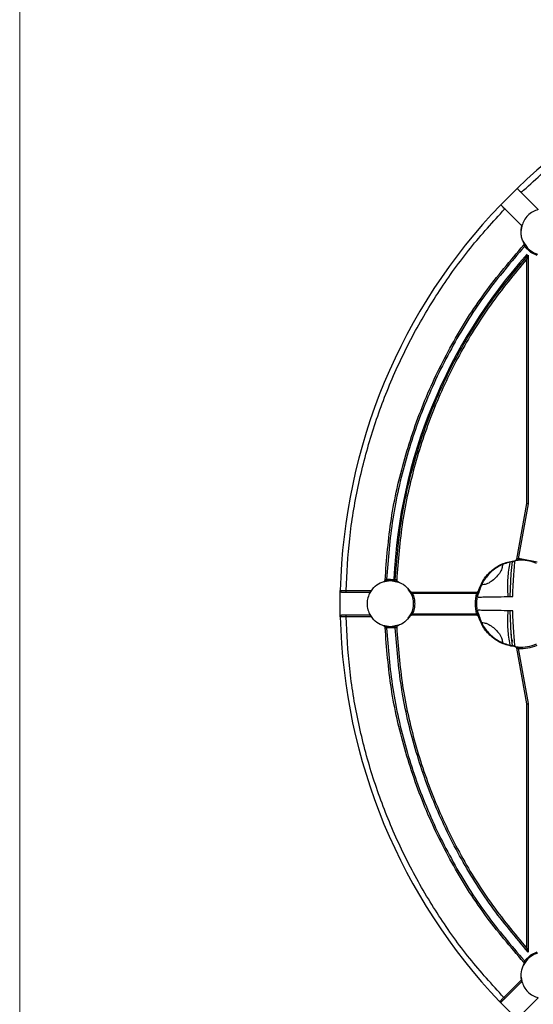
# Model space of a CAD drawing. Units: millimetres. Extents: x 5 to 292, y 5 to 415.
# Drawn here: x 5 to 49, y 82 to 167 of the extents above; entities that cross this region are included whole.
import ezdxf

# ---------------------------------------------------------------- set-up
doc = ezdxf.new("R2010")
doc.units = ezdxf.units.MM

msp = doc.modelspace()

# ---------------------------------------------------------------- linework, layer by layer
at = {"color": 7, "linetype": 'Continuous', "lineweight": 18}
msp.add_line((4.9465, 415), (4.9465, 10), dxfattribs=at)
at = {"color": 7, "linetype": 'Continuous', "lineweight": 25}
for p, q in [((46.4042, 150.6211), (47.8184, 152.0353)), ((48.172, 151.6817), (49.6448, 150.209)), ((48.2306, 148.7947), (46.7578, 150.2675)), ((48.1699, 148.3148), (48.2976, 148.9564)), ((48.7025, 146.9313), (48.3428, 147.4696)), ((48.9892, 146.5053), (48.4467, 147.0234)), ((48.6624, 124.8765), (48.6624, 145.9546)), ((48.7874, 146.2823), (48.7874, 124.8607)), ((49.5374, 146.2461), (48.9892, 146.5053)), ((47.7829, 120.0845), (48.6624, 124.8765)), ((48.7874, 124.8607), (47.9123, 120.117)), ((48.0694, 120.1202), (47.9123, 120.117)), ((49.5374, 119.8313), (48.0694, 120.1202)), ((36.2342, 118.1138), (36.8944, 118.2452)), ((36.5676, 118.3449), (36.8944, 118.3702)), ((36.8944, 118.3702), (37.3176, 118.3276)), ((36.8944, 118.2452), (37.5942, 118.106)), ((32.5822, 115.1173), (32.5822, 117.373)), ((33.0822, 117.3702), (35.2408, 117.3702)), ((33.0822, 117.2452), (33.0822, 117.3702)), ((33.0822, 117.2452), (35.1623, 117.2452)), ((35.0953, 117.0835), (35.388, 117.5215)), ((38.4142, 117.5013), (38.724, 117.0376)), ((38.6971, 117.2452), (44.3613, 117.2452)), ((44.2944, 117.1202), (38.8309, 117.1202)), ((35.388, 114.9688), (35.0953, 115.4069)), ((38.7406, 115.4776), (38.4142, 114.989)), ((35.1623, 115.2452), (33.0822, 115.2452)), ((33.0822, 115.1202), (33.0822, 115.2452)), ((35.2408, 115.1202), (33.0822, 115.1202)), ((44.3613, 115.2452), (38.6971, 115.2452)), ((38.8309, 115.3702), (44.2944, 115.3702)), ((36.8944, 114.2452), (36.2342, 114.3765)), ((37.3176, 114.1628), (36.5676, 114.1454)), ((37.5942, 114.3844), (36.8944, 114.2452)), ((47.2916, 113.6379), (47.3082, 113.4245)), ((47.3252, 113.2276), (47.3398, 113.0582)), ((47.383, 113.1328), (47.396, 112.9906)), ((48.6624, 107.6138), (47.7829, 112.4059)), ((47.9123, 112.3734), (48.7874, 107.6297)), ((48.6624, 86.5358), (48.6624, 107.6138)), ((48.7874, 107.6297), (48.7874, 86.208)), ((48.4467, 85.4669), (48.9892, 85.985)), ((48.9892, 85.985), (49.5374, 86.2442)), ((48.3742, 85.0678), (48.6605, 85.4962)), ((48.2976, 83.5339), (48.1948, 84.0506)), ((46.6714, 82.3132), (48.1977, 83.8395)), ((46.7597, 82.2248), (48.2306, 83.6956)), ((47.8184, 80.455), (46.3157, 81.9616)), ((49.6448, 82.2814), (48.172, 80.8086))]:
    msp.add_line(p, q, dxfattribs=at)
at = {"color": 7, "linetype": 'Continuous', "lineweight": 25, "flags": 128}
for points in [[(48.5476, 147.0971), (48.5457, 147.0957), (48.5399, 147.0915), (48.5306, 147.0847), (48.518, 147.0755), (48.5027, 147.0644), (48.4853, 147.0516), (48.4664, 147.0378), (48.4467, 147.0234)], [(47.3839, 119.8828), (47.2919, 118.8564), (47.1997, 116.8591)], [(47.9123, 120.117), (47.9133, 120.0926), (47.9142, 120.0692), (47.9151, 120.0476), (47.9159, 120.0287), (47.9165, 120.0131), (47.917, 120.0016), (47.9173, 119.9945), (47.9174, 119.9921)], [(36.5676, 118.3449), (36.5714, 118.3208), (36.575, 118.2976), (36.5783, 118.2763), (36.5812, 118.2576), (36.5836, 118.2422), (36.5854, 118.2308), (36.5865, 118.2238), (36.5869, 118.2214)], [(37.2927, 118.2051), (37.2932, 118.2074), (37.2946, 118.2144), (37.2969, 118.2257), (37.3, 118.241), (37.3038, 118.2595), (37.3081, 118.2807), (37.3128, 118.3037), (37.3176, 118.3276)], [(38.7169, 117.0687), (38.7191, 117.0697), (38.7256, 117.0726), (38.7361, 117.0774), (38.7503, 117.0838), (38.7676, 117.0916), (38.7873, 117.1005), (38.8086, 117.1101), (38.8309, 117.1202)], [(44.4162, 117.0919), (44.4139, 117.0925), (44.4069, 117.0941), (44.3957, 117.0967), (44.3805, 117.1002), (44.3621, 117.1045), (44.341, 117.1094), (44.3182, 117.1147), (44.2944, 117.1202)], [(38.8309, 115.3702), (38.8086, 115.3802), (38.7873, 115.3899), (38.7676, 115.3988), (38.7503, 115.4066), (38.7361, 115.413), (38.7256, 115.4177), (38.7191, 115.4206), (38.7169, 115.4216)], [(44.2944, 115.3702), (44.3182, 115.3757), (44.341, 115.381), (44.3621, 115.3858), (44.3805, 115.3901), (44.3957, 115.3936), (44.4069, 115.3962), (44.4139, 115.3979), (44.4162, 115.3984)], [(47.1998, 115.6278), (47.2919, 113.6339), (47.3823, 112.6234)], [(36.5869, 114.2689), (36.5865, 114.2666), (36.5854, 114.2595), (36.5836, 114.2481), (36.5812, 114.2328), (36.5783, 114.214), (36.575, 114.1927), (36.5714, 114.1695), (36.5676, 114.1454)], [(37.3176, 114.1628), (37.3128, 114.1866), (37.3081, 114.2096), (37.3038, 114.2308), (37.3, 114.2494), (37.2969, 114.2646), (37.2946, 114.2759), (37.2932, 114.2829), (37.2927, 114.2852)], [(47.9123, 112.3734), (47.9133, 112.3977), (47.9142, 112.4211), (47.9151, 112.4427), (47.9159, 112.4617), (47.9165, 112.4772), (47.917, 112.4887), (47.9173, 112.4958), (47.9174, 112.4982)], [(48.4467, 85.4669), (48.4664, 85.4526), (48.4853, 85.4387), (48.5027, 85.426), (48.518, 85.4148), (48.5306, 85.4056), (48.5399, 85.3988), (48.5457, 85.3946), (48.5476, 85.3932)], [(46.6714, 82.3132), (46.6886, 82.2959), (46.7052, 82.2793), (46.7205, 82.264), (46.7339, 82.2507), (46.7448, 82.2397), (46.753, 82.2315), (46.758, 82.2265), (46.7597, 82.2248)]]:
    msp.add_lwpolyline(points, dxfattribs=at)
at = {"color": 7, "linetype": 'Continuous', "lineweight": 25}
for centre, radius, start, end in [((82.1944, 116.2452), 49.625, 91.302289, 133.845347), ((82.1944, 116.2452), 49.625, 136.154653, 178.697711), ((50.1624, 148.2771), 2, 216.155909, 252.895365), ((82.1944, 116.2452), 45.05, 138.070024, 177.328948), ((48.0694, 116.2452), 3.75, 67.737228, 92.322798), ((36.8944, 116.2452), 2, 78.510116, 98.844091), ((48.0694, 116.2452), 3.75, 166.949695, 193.050305), ((36.8944, 116.2452), 2, 335.684261, 24.315739), ((82.1944, 116.2452), 49.625, 181.302289, 223.697711), ((36.8944, 116.2452), 2, 261.155909, 281.489884), ((48.0694, 116.2452), 3.75, 267.677202, 292.262772), ((50.1624, 84.2132), 2, 107.104635, 143.844091)]:
    msp.add_arc(centre, radius, start, end, dxfattribs=at)
for points, knots in [([(48.172, 151.6817), (49.2787, 152.6894), (51.5063, 154.7178), (55.2025, 157.3691), (59.1438, 159.7093), (63.3099, 161.6727), (67.6401, 163.2412), (72.0789, 164.3847), (76.5654, 165.135), (79.5745, 165.2835), (81.0694, 165.3573)], [0, 0, 0, 0, 0.123115, 0.2478315, 0.3736394, 0.5000001, 0.6263607, 0.7521685, 0.8768852, 1, 1, 1, 1]), ([(47.8184, 152.0353), (47.8239, 152.0298), (47.8349, 152.0189), (47.9162, 151.9375), (48.0331, 151.8206), (48.1257, 151.728), (48.172, 151.6817)], [0, 0, 0, 0, 0.25077553, 0.50011886, 0.74994726, 1, 1, 1, 1]), ([(33.0822, 117.3702), (33.156, 118.865), (33.3045, 121.8741), (34.0548, 126.3606), (35.1983, 130.7994), (36.7668, 135.1296), (38.7302, 139.2957), (41.0704, 143.237), (43.7217, 146.9332), (45.7502, 149.1609), (46.7578, 150.2675)], [0, 0, 0, 0, 0.1231148, 0.24783148, 0.37363937, 0.49999992, 0.6263606, 0.75216853, 0.87688517, 1, 1, 1, 1]), ([(46.7578, 150.2675), (46.7114, 150.3139), (46.6188, 150.4065), (46.5017, 150.5236), (46.4202, 150.6051), (46.4095, 150.6158), (46.4042, 150.6211)], [0, 0, 0, 0, 0.2507828, 0.5001252, 0.7499551, 1, 1, 1, 1]), ([(49.6448, 150.209), (49.4795, 150.151), (49.1489, 150.0351), (48.734, 149.7056), (48.4044, 149.2906), (48.2885, 148.96), (48.2306, 148.7947)], [0, 0, 0, 0, 0.25, 0.5000017, 0.7499984, 1, 1, 1, 1]), ([(48.4162, 147.3021), (48.3597, 147.4178), (48.2468, 147.6493), (48.167, 148.029), (48.1514, 148.4167), (48.2042, 148.6687), (48.2306, 148.7947)], [0, 0, 0, 0, 0.24999905, 0.50000188, 0.75000107, 1, 1, 1, 1]), ([(36.4398, 118.2841), (36.578, 120.0515), (36.8544, 123.5863), (38.0445, 128.7819), (39.7821, 133.8129), (42.1109, 138.599), (44.9432, 143.1144), (47.2472, 145.8094), (48.3993, 147.1568)], [0, 0, 0, 0, 0.1666667, 0.3333332, 0.5, 0.6666666, 0.8333333, 1, 1, 1, 1]), ([(48.4467, 147.0234), (47.313, 145.6946), (45.0359, 143.0257), (42.2223, 138.5422), (39.8975, 133.7652), (38.1635, 128.7434), (36.9827, 123.5836), (36.7056, 120.0862), (36.5676, 118.3449)], [0, 0, 0, 0, 0.1653589, 0.3321173, 0.5000002, 0.6678755, 0.8346374, 1, 1, 1, 1]), ([(48.3993, 147.1568), (48.4072, 147.1672), (48.423, 147.1881), (48.433, 147.2265), (48.4321, 147.2663), (48.4215, 147.2902), (48.4162, 147.3021)], [0, 0, 0, 0, 0.2500079, 0.5000233, 0.7499969, 1, 1, 1, 1]), ([(48.3993, 147.1568), (48.3993, 147.1563), (48.3995, 147.1553), (48.4015, 147.1469), (48.4054, 147.1331), (48.4128, 147.1087), (48.4254, 147.0711), (48.4396, 147.0393), (48.4467, 147.0234)], [0, 0, 0, 0, 0.1093007, 0.2282514, 0.3582447, 0.5002776, 0.7494989, 1, 1, 1, 1]), ([(48.5476, 147.0971), (48.5382, 147.1101), (48.5193, 147.1364), (48.4849, 147.1874), (48.4492, 147.2444), (48.4216, 147.2923), (48.418, 147.2989), (48.4162, 147.3021)], [0, 0, 0, 0, 0.1245798, 0.2514157, 0.500577, 0.7495648, 1, 1, 1, 1]), ([(37.3176, 118.3276), (37.452, 120.0221), (37.7217, 123.4252), (38.8629, 128.4472), (40.5366, 133.3371), (42.7797, 137.9936), (45.4946, 142.3699), (47.6928, 144.9818), (48.7874, 146.2823)], [0, 0, 0, 0, 0.1653869, 0.3321432, 0.5000001, 0.6678491, 0.8346091, 1, 1, 1, 1]), ([(48.6624, 145.9546), (47.5817, 144.6513), (45.4203, 142.0448), (42.7657, 137.7019), (40.5831, 133.1113), (38.9535, 128.2966), (37.8351, 123.3311), (37.5717, 119.9552), (37.44, 118.2672)], [0, 0, 0, 0, 0.1666666, 0.3333334, 0.5000001, 0.6666667, 0.8333335, 1, 1, 1, 1]), ([(48.6624, 145.9546), (48.6625, 145.9548), (48.6626, 145.9551), (48.6642, 145.9592), (48.6702, 145.9753), (48.6886, 146.0235), (48.7286, 146.1289), (48.7639, 146.221), (48.7874, 146.2823)], [0, 0, 0, 0, 0.0234891, 0.0480757, 0.1033667, 0.2517746, 0.5019194, 1, 1, 1, 1]), ([(48.6624, 124.8765), (48.6641, 124.8763), (48.6668, 124.8759), (48.6825, 124.8739), (48.7018, 124.8715), (48.7276, 124.8681), (48.7584, 124.8643), (48.7773, 124.8619), (48.7874, 124.8607)], [0, 0, 0, 0, 0.2421252, 0.3690239, 0.4995397, 0.7095246, 0.8447918, 1, 1, 1, 1]), ([(47.5127, 119.8897), (47.1523, 119.8034), (46.4327, 119.6313), (45.5178, 118.9826), (44.8038, 118.1201), (44.5779, 117.4174), (44.465, 117.0662)], [0, 0, 0, 0, 0.2507557, 0.5006265, 0.7503899, 1, 1, 1, 1]), ([(44.4809, 117.3339), (44.6167, 117.675), (44.8885, 118.3574), (45.6486, 119.171), (46.5902, 119.7653), (47.3113, 119.9045), (47.6719, 119.974)], [0, 0, 0, 0, 0.2500005, 0.5, 0.7500003, 1, 1, 1, 1]), ([(47.4499, 116.863), (47.4596, 117.2196), (47.479, 117.9329), (47.5384, 118.838), (47.6, 119.5457), (47.6234, 119.769), (47.635, 119.8806)], [0, 0, 0, 0, 0.2500788, 0.5001376, 0.7501047, 1, 1, 1, 1]), ([(47.5127, 119.8897), (47.5213, 119.8908), (47.5381, 119.8931), (47.5691, 119.8955), (47.5961, 119.8956), (47.6159, 119.8932), (47.627, 119.8901), (47.6342, 119.886), (47.6348, 119.8824), (47.635, 119.8806)], [0, 0, 0, 0, 0.1326982, 0.2600291, 0.4991243, 0.6193989, 0.742635, 0.8693581, 1, 1, 1, 1]), ([(47.7829, 120.0845), (47.7799, 120.0706), (47.774, 120.0429), (47.7483, 120.0082), (47.7135, 119.9827), (47.6858, 119.9769), (47.6719, 119.974)], [0, 0, 0, 0, 0.2500223, 0.4999896, 0.7499955, 1, 1, 1, 1]), ([(47.6719, 119.974), (47.6757, 119.9745), (47.6832, 119.9753), (47.7389, 119.9808), (47.8069, 119.9862), (47.8687, 119.9899), (47.9012, 119.9914), (47.9174, 119.9921)], [0, 0, 0, 0, 0.250591, 0.4997017, 0.7486029, 0.8750896, 1, 1, 1, 1]), ([(47.9123, 120.117), (47.9061, 120.1158), (47.8895, 120.1125), (47.8574, 120.1054), (47.8264, 120.0973), (47.8039, 120.091), (47.7915, 120.0873), (47.7842, 120.085), (47.7833, 120.0846), (47.7829, 120.0845)], [0, 0, 0, 0, 0.0935038, 0.250891, 0.4994295, 0.637045, 0.7659425, 0.8867144, 1, 1, 1, 1]), ([(46.5657, 119.5984), (46.5495, 119.4935), (46.4831, 119.0649), (45.9879, 118.4505), (45.3553, 117.947), (44.9039, 117.8799), (44.7771, 117.8611)], [0, 0, 0, 0, 0.11934402, 0.48768247, 0.85601975, 1, 1, 1, 1]), ([(35.2408, 117.3702), (35.3903, 117.5522), (35.6893, 117.9161), (36.1291, 118.085), (36.349, 118.1694)], [0, 0, 0, 0, 0.4999989, 1, 1, 1, 1]), ([(36.349, 118.1694), (36.3612, 118.1741), (36.3856, 118.1834), (36.4143, 118.2109), (36.4345, 118.2452), (36.438, 118.2711), (36.4398, 118.2841)], [0, 0, 0, 0, 0.2500026, 0.4999909, 0.7499992, 1, 1, 1, 1]), ([(36.349, 118.1694), (36.3526, 118.1704), (36.3597, 118.1725), (36.4132, 118.1868), (36.4788, 118.2019), (36.5391, 118.2136), (36.571, 118.2188), (36.5869, 118.2214)], [0, 0, 0, 0, 0.250581, 0.4997266, 0.7487328, 0.8753738, 1, 1, 1, 1]), ([(36.5676, 118.3449), (36.5514, 118.3387), (36.5189, 118.3262), (36.4834, 118.3085), (36.4609, 118.2965), (36.4484, 118.2895), (36.4411, 118.285), (36.4402, 118.2844), (36.4398, 118.2841)], [0, 0, 0, 0, 0.2501401, 0.4992644, 0.6414545, 0.7715661, 0.8906304, 1, 1, 1, 1]), ([(37.2927, 118.2051), (37.3083, 118.2018), (37.3398, 118.1952), (37.3992, 118.1808), (37.4635, 118.1629), (37.5151, 118.1465), (37.522, 118.1441), (37.5254, 118.143)], [0, 0, 0, 0, 0.1245069, 0.2513631, 0.5005161, 0.7494855, 1, 1, 1, 1]), ([(37.44, 118.2672), (37.4396, 118.2675), (37.4389, 118.2681), (37.4322, 118.2724), (37.4206, 118.2793), (37.4059, 118.2874), (37.3873, 118.2975), (37.3599, 118.3109), (37.3336, 118.3213), (37.3176, 118.3276)], [0, 0, 0, 0, 0.1090712, 0.2281572, 0.3582328, 0.5000181, 0.5876771, 0.749866, 1, 1, 1, 1]), ([(37.44, 118.2672), (37.4407, 118.2537), (37.442, 118.2266), (37.4603, 118.1897), (37.4882, 118.1594), (37.513, 118.1484), (37.5254, 118.143)], [0, 0, 0, 0, 0.2500003, 0.5000138, 0.7499975, 1, 1, 1, 1]), ([(37.5254, 118.143), (37.7397, 118.0497), (38.1682, 117.8631), (38.4501, 117.4904), (38.5911, 117.304)], [0, 0, 0, 0, 0.50000123, 1, 1, 1, 1]), ([(32.5822, 117.373), (32.587, 117.373), (32.5974, 117.373), (32.6725, 117.3728), (32.7647, 117.3722), (32.8557, 117.3716), (32.9635, 117.3709), (33.042, 117.3704), (33.0822, 117.3702)], [0, 0, 0, 0, 0.2003992, 0.4333795, 0.5627091, 0.7002547, 0.8460233, 1, 1, 1, 1]), ([(32.5822, 117.373), (32.5836, 117.3564), (32.5863, 117.323), (32.6156, 117.2805), (32.6504, 117.2568), (32.6822, 117.2465), (32.6988, 117.2456), (32.7071, 117.2452)], [0, 0, 0, 0, 0.2491133, 0.49970747, 0.7491918, 0.87386934, 1, 1, 1, 1]), ([(32.7071, 117.2452), (32.713, 117.2452), (32.7246, 117.2452), (32.8109, 117.2452), (32.9349, 117.2452), (33.0331, 117.2452), (33.0822, 117.2452)], [0, 0, 0, 0, 0.2507766, 0.5001216, 0.749954, 1, 1, 1, 1]), ([(35.1623, 117.2452), (35.0864, 117.0873), (34.9346, 116.7716), (34.8742, 116.2452), (34.9346, 115.7187), (35.0864, 115.403), (35.1623, 115.2452)], [0, 0, 0, 0, 0.2500013, 0.5, 0.7499987, 1, 1, 1, 1]), ([(35.1623, 117.2452), (35.1626, 117.2457), (35.1633, 117.2469), (35.1685, 117.2558), (35.1761, 117.2687), (35.1894, 117.2908), (35.2106, 117.3251), (35.2306, 117.3549), (35.2408, 117.3702)], [0, 0, 0, 0, 0.1241436, 0.2501468, 0.3748694, 0.5010307, 0.7442215, 1, 1, 1, 1]), ([(38.5911, 117.304), (38.5917, 117.303), (38.5929, 117.3011), (38.605, 117.2815), (38.6314, 117.2373), (38.6739, 117.1603), (38.7026, 117.0992), (38.7169, 117.0687)], [0, 0, 0, 0, 0.1248121, 0.2506325, 0.5003607, 0.7499427, 1, 1, 1, 1]), ([(38.5911, 117.304), (38.5973, 117.2954), (38.6098, 117.2783), (38.6359, 117.2598), (38.6655, 117.2475), (38.6866, 117.2459), (38.6971, 117.2452)], [0, 0, 0, 0, 0.2500359, 0.5000111, 0.7500085, 1, 1, 1, 1]), ([(38.8309, 117.1202), (38.817, 117.1349), (38.7894, 117.1643), (38.7478, 117.2029), (38.7167, 117.2293), (38.6998, 117.2431), (38.698, 117.2445), (38.6971, 117.2452)], [0, 0, 0, 0, 0.2500745, 0.4994981, 0.748088, 0.8806284, 1, 1, 1, 1]), ([(38.8309, 115.3702), (38.8839, 115.5093), (38.9911, 115.7909), (39.0336, 116.2452), (38.9911, 116.6995), (38.8839, 116.981), (38.8309, 117.1202)], [0, 0, 0, 0, 0.2471659, 0.500002, 0.7528381, 1, 1, 1, 1]), ([(44.2944, 117.1202), (44.2444, 116.8285), (44.1443, 116.2452), (44.2444, 115.6618), (44.2944, 115.3702)], [0, 0, 0, 0, 0.4999979, 1, 1, 1, 1]), ([(44.3613, 117.2452), (44.361, 117.2447), (44.3604, 117.2438), (44.3558, 117.2365), (44.3486, 117.2242), (44.3362, 117.2022), (44.3191, 117.1709), (44.3045, 117.1412), (44.2971, 117.1258), (44.2952, 117.1217), (44.2947, 117.1206), (44.2945, 117.1203), (44.2945, 117.1202), (44.2944, 117.1202)], [0, 0, 0, 0, 0.11225623, 0.23218848, 0.36105892, 0.4999184, 0.74874775, 0.93414063, 0.9820872, 0.994785, 0.99831415, 0.99937646, 1, 1, 1, 1]), ([(44.3613, 117.2452), (44.3746, 117.2464), (44.4012, 117.2489), (44.4368, 117.2682), (44.4658, 117.2968), (44.4758, 117.3215), (44.4809, 117.3339)], [0, 0, 0, 0, 0.2499925, 0.5000048, 0.7500043, 1, 1, 1, 1]), ([(44.4162, 117.0919), (44.4239, 117.1238), (44.4392, 117.1875), (44.4611, 117.2672), (44.4774, 117.3226), (44.4797, 117.3301), (44.4809, 117.3339)], [0, 0, 0, 0, 0.2507326, 0.500155, 0.7494123, 1, 1, 1, 1]), ([(44.4691, 116.8164), (44.462, 116.82), (44.4513, 116.8254), (44.4443, 116.8567), (44.442, 116.8879), (44.4431, 116.9261), (44.4475, 116.97), (44.4546, 117.0174), (44.4615, 117.0499), (44.465, 117.0662)], [0, 0, 0, 0, 0.2499424, 0.3757112, 0.4991227, 0.622791, 0.7485675, 0.8735683, 1, 1, 1, 1]), ([(44.4691, 116.8164), (44.5808, 116.8177), (44.8092, 116.8204), (45.5117, 116.831), (46.4096, 116.8454), (47.1081, 116.8572), (47.4499, 116.863)], [0, 0, 0, 0, 0.24461983, 0.5000003, 0.7553802, 1, 1, 1, 1]), ([(38.7169, 115.4216), (38.7026, 115.3911), (38.6739, 115.3301), (38.6314, 115.253), (38.6051, 115.209), (38.5929, 115.1893), (38.5917, 115.1873), (38.5911, 115.1863)], [0, 0, 0, 0, 0.2502887, 0.49959, 0.749115, 0.8753336, 1, 1, 1, 1]), ([(44.4809, 115.1565), (44.4797, 115.1602), (44.4774, 115.1677), (44.4611, 115.2232), (44.4392, 115.3029), (44.4239, 115.3665), (44.4162, 115.3984)], [0, 0, 0, 0, 0.25070486, 0.50019008, 0.74949243, 1, 1, 1, 1]), ([(44.465, 115.4241), (44.4615, 115.4405), (44.4546, 115.4729), (44.4475, 115.5202), (44.4431, 115.5641), (44.442, 115.6023), (44.4443, 115.6335), (44.4513, 115.6649), (44.462, 115.6703), (44.4691, 115.6739)], [0, 0, 0, 0, 0.1263743, 0.2511834, 0.3768352, 0.5003716, 0.6239036, 0.7497904, 1, 1, 1, 1]), ([(44.465, 115.4241), (44.5782, 115.0721), (44.8046, 114.3683), (45.5203, 113.5053), (46.4352, 112.8582), (47.1536, 112.6865), (47.5127, 112.6007)], [0, 0, 0, 0, 0.2501616, 0.5002179, 0.7501203, 1, 1, 1, 1]), ([(47.4499, 115.6274), (47.1081, 115.6331), (46.4096, 115.6449), (45.5117, 115.6593), (44.8092, 115.6699), (44.5808, 115.6726), (44.4691, 115.6739)], [0, 0, 0, 0, 0.2446198, 0.4999997, 0.7553802, 1, 1, 1, 1]), ([(47.635, 112.6097), (47.6234, 112.7213), (47.6, 112.9445), (47.5384, 113.652), (47.479, 114.5571), (47.4596, 115.2705), (47.4499, 115.6274)], [0, 0, 0, 0, 0.2498311, 0.499748, 0.7498219, 1, 1, 1, 1]), ([(32.7071, 115.2452), (32.6905, 115.2434), (32.6572, 115.2399), (32.6154, 115.2096), (32.5925, 115.1743), (32.583, 115.1423), (32.5824, 115.1257), (32.5822, 115.1173)], [0, 0, 0, 0, 0.2491085, 0.4997126, 0.7492179, 0.8738714, 1, 1, 1, 1]), ([(33.0822, 115.1202), (33.042, 115.1199), (32.9635, 115.1195), (32.8557, 115.1187), (32.7647, 115.1181), (32.6725, 115.1176), (32.5974, 115.1173), (32.587, 115.1173), (32.5822, 115.1173)], [0, 0, 0, 0, 0.1539767, 0.2997453, 0.4372909, 0.5666205, 0.7996008, 1, 1, 1, 1]), ([(33.0822, 115.2452), (33.0331, 115.2452), (32.9349, 115.2452), (32.8109, 115.2452), (32.7246, 115.2452), (32.713, 115.2452), (32.7071, 115.2452)], [0, 0, 0, 0, 0.2500538, 0.4998866, 0.7492231, 1, 1, 1, 1]), ([(46.6714, 82.3132), (45.6698, 83.4186), (43.6536, 85.6436), (41.019, 89.3327), (38.6939, 93.2644), (36.7433, 97.4187), (35.185, 101.7355), (34.049, 106.1598), (33.3034, 110.6313), (33.1556, 113.6303), (33.0822, 115.1202)], [0, 0, 0, 0, 0.1231277, 0.2478464, 0.3736487, 0.5, 0.6263512, 0.7521536, 0.8768722, 1, 1, 1, 1]), ([(35.2408, 115.1202), (35.2305, 115.1355), (35.2106, 115.1653), (35.1893, 115.1996), (35.1761, 115.2217), (35.1685, 115.2346), (35.1633, 115.2434), (35.1626, 115.2446), (35.1623, 115.2452)], [0, 0, 0, 0, 0.256092, 0.4996307, 0.6254408, 0.7501923, 0.8761267, 1, 1, 1, 1]), ([(36.349, 114.321), (36.1291, 114.4054), (35.6893, 114.5742), (35.3903, 114.9382), (35.2408, 115.1202)], [0, 0, 0, 0, 0.5000011, 1, 1, 1, 1]), ([(38.5911, 115.1863), (38.4501, 115), (38.1682, 114.6272), (37.7397, 114.4406), (37.5254, 114.3473)], [0, 0, 0, 0, 0.49999877, 1, 1, 1, 1]), ([(38.6971, 115.2452), (38.6866, 115.2444), (38.6655, 115.2429), (38.6359, 115.2305), (38.6098, 115.212), (38.5973, 115.1949), (38.5911, 115.1863)], [0, 0, 0, 0, 0.2499915, 0.4999889, 0.7499641, 1, 1, 1, 1]), ([(38.6971, 115.2452), (38.698, 115.2458), (38.6998, 115.2472), (38.7166, 115.2609), (38.7476, 115.2872), (38.784, 115.3213), (38.812, 115.3497), (38.8257, 115.3646), (38.8309, 115.3702)], [0, 0, 0, 0, 0.1185236, 0.2499933, 0.4992988, 0.7491112, 0.9060942, 1, 1, 1, 1]), ([(44.2944, 115.3702), (44.2945, 115.37), (44.295, 115.3689), (44.2971, 115.3647), (44.3045, 115.3491), (44.3191, 115.3194), (44.3361, 115.2882), (44.3486, 115.2662), (44.3558, 115.2539), (44.3604, 115.2465), (44.361, 115.2456), (44.3613, 115.2452)], [0, 0, 0, 0, 0.0018928, 0.018631, 0.0667405, 0.2508065, 0.4995867, 0.6385971, 0.7676122, 0.8876529, 1, 1, 1, 1]), ([(44.3613, 115.2452), (44.3746, 115.2439), (44.4012, 115.2415), (44.4368, 115.2221), (44.4658, 115.1936), (44.4758, 115.1688), (44.4809, 115.1565)], [0, 0, 0, 0, 0.2499925, 0.5000048, 0.7500043, 1, 1, 1, 1]), ([(47.6719, 112.5163), (47.3113, 112.5859), (46.5902, 112.725), (45.6486, 113.3193), (44.8885, 114.133), (44.6167, 114.8153), (44.4809, 115.1565)], [0, 0, 0, 0, 0.2499997, 0.5, 0.7499995, 1, 1, 1, 1]), ([(44.7774, 114.6292), (44.9042, 114.6104), (45.3554, 114.5433), (45.9879, 114.0398), (46.4832, 113.4253), (46.5496, 112.9964), (46.5658, 112.8913)], [0, 0, 0, 0, 0.1438387, 0.5121405, 0.8804435, 1, 1, 1, 1]), ([(36.5869, 114.2689), (36.571, 114.2715), (36.5391, 114.2767), (36.4787, 114.2885), (36.4131, 114.3035), (36.3597, 114.3179), (36.3526, 114.3199), (36.349, 114.321)], [0, 0, 0, 0, 0.1245837, 0.2514101, 0.5005816, 0.749565, 1, 1, 1, 1]), ([(36.4398, 114.2063), (36.438, 114.2192), (36.4345, 114.2452), (36.4143, 114.2794), (36.3856, 114.3069), (36.3612, 114.3163), (36.349, 114.321)], [0, 0, 0, 0, 0.2500008, 0.5000091, 0.7499974, 1, 1, 1, 1]), ([(48.3993, 85.3335), (47.2472, 86.681), (44.9432, 89.3759), (42.1109, 93.8913), (39.7821, 98.6775), (38.0445, 103.7085), (36.8544, 108.904), (36.578, 112.4389), (36.4398, 114.2063)], [0, 0, 0, 0, 0.1666667, 0.3333333, 0.5, 0.6666667, 0.8333334, 1, 1, 1, 1]), ([(36.4398, 114.2063), (36.4402, 114.206), (36.4411, 114.2054), (36.4484, 114.2008), (36.4608, 114.1938), (36.4833, 114.1818), (36.5188, 114.1641), (36.5513, 114.1517), (36.5676, 114.1454)], [0, 0, 0, 0, 0.1092971, 0.2282501, 0.3582358, 0.5002781, 0.7494874, 1, 1, 1, 1]), ([(36.5676, 114.1454), (36.7056, 112.4042), (36.9827, 108.9069), (38.1634, 103.747), (39.8975, 98.7253), (42.2222, 93.9483), (45.0358, 89.4647), (47.3129, 86.7958), (48.4467, 85.4669)], [0, 0, 0, 0, 0.1653589, 0.3321171, 0.4999999, 0.6678753, 0.8346373, 1, 1, 1, 1]), ([(37.5254, 114.3473), (37.522, 114.3462), (37.5151, 114.3439), (37.4634, 114.3274), (37.3992, 114.3096), (37.3398, 114.2952), (37.3083, 114.2885), (37.2927, 114.2852)], [0, 0, 0, 0, 0.25070261, 0.49982448, 0.74877751, 0.87546492, 1, 1, 1, 1]), ([(37.3176, 114.1628), (37.3336, 114.169), (37.3598, 114.1794), (37.3872, 114.1928), (37.4059, 114.2029), (37.4206, 114.2111), (37.4322, 114.2179), (37.4389, 114.2222), (37.4396, 114.2228), (37.44, 114.2231)], [0, 0, 0, 0, 0.24980946, 0.41190973, 0.499535, 0.64146744, 0.77166206, 0.89083715, 1, 1, 1, 1]), ([(48.7874, 86.208), (47.6929, 87.5085), (45.4947, 90.1203), (42.7798, 94.4967), (40.5367, 99.153), (38.8629, 104.043), (37.7217, 109.065), (37.452, 112.4682), (37.3176, 114.1628)], [0, 0, 0, 0, 0.165387, 0.3321431, 0.5, 0.6678492, 0.8346093, 1, 1, 1, 1]), ([(37.5254, 114.3473), (37.513, 114.3419), (37.4882, 114.331), (37.4603, 114.3007), (37.442, 114.2637), (37.4407, 114.2366), (37.44, 114.2231)], [0, 0, 0, 0, 0.2500025, 0.4999862, 0.7499997, 1, 1, 1, 1]), ([(37.44, 114.2231), (37.5717, 112.5351), (37.8351, 109.1593), (38.9535, 104.1938), (40.5831, 99.379), (42.7657, 94.7885), (45.4203, 90.4456), (47.5817, 87.839), (48.6624, 86.5358)], [0, 0, 0, 0, 0.1666667, 0.3333333, 0.4999999, 0.6666666, 0.8333333, 1, 1, 1, 1]), ([(47.2756, 113.8613), (47.2758, 113.8593), (47.2761, 113.8552), (47.2785, 113.8192), (47.2816, 113.7749), (47.2856, 113.7192), (47.2892, 113.6703), (47.2916, 113.6379)], [0, 0, 0, 0, 0.2480986, 0.4982045, 0.622813, 0.748939, 1, 1, 1, 1]), ([(47.2781, 113.8255), (47.2782, 113.8237), (47.2785, 113.8201), (47.2806, 113.7895), (47.2844, 113.7366), (47.2944, 113.5984), (47.3049, 113.4675), (47.3132, 113.3629)], [0, 0, 0, 0, 0.1251214, 0.2494816, 0.3752433, 0.5007861, 1, 1, 1, 1]), ([(47.635, 112.6097), (47.6348, 112.6079), (47.6342, 112.6044), (47.6271, 112.6002), (47.6159, 112.5972), (47.5961, 112.5947), (47.5692, 112.5948), (47.5382, 112.5972), (47.5213, 112.5995), (47.5127, 112.6007)], [0, 0, 0, 0, 0.130466, 0.2570258, 0.3801476, 0.5002979, 0.7396351, 0.8671228, 1, 1, 1, 1]), ([(47.7829, 112.4059), (47.7799, 112.4197), (47.774, 112.4475), (47.7483, 112.4821), (47.7135, 112.5077), (47.6858, 112.5134), (47.6719, 112.5163)], [0, 0, 0, 0, 0.2500223, 0.4999896, 0.7499955, 1, 1, 1, 1]), ([(47.9174, 112.4982), (47.9012, 112.499), (47.8687, 112.5004), (47.8068, 112.5042), (47.7389, 112.5095), (47.6831, 112.5151), (47.6756, 112.5159), (47.6719, 112.5163)], [0, 0, 0, 0, 0.1248971, 0.2515988, 0.500691, 0.749603, 1, 1, 1, 1]), ([(47.7829, 112.4059), (47.7833, 112.4057), (47.7842, 112.4054), (47.7915, 112.403), (47.8039, 112.3994), (47.8263, 112.3931), (47.8574, 112.3849), (47.8895, 112.3779), (47.9061, 112.3746), (47.9123, 112.3734)], [0, 0, 0, 0, 0.1131927, 0.2338583, 0.3626488, 0.5001109, 0.7487699, 0.9066677, 1, 1, 1, 1]), ([(47.9123, 112.3734), (48.1909, 112.3772), (48.7479, 112.3849), (49.2743, 112.5677), (49.5374, 112.659)], [0, 0, 0, 0, 0.4999996, 1, 1, 1, 1]), ([(48.6624, 107.6138), (48.6641, 107.6141), (48.6668, 107.6144), (48.6825, 107.6164), (48.7018, 107.6188), (48.7276, 107.6222), (48.7584, 107.626), (48.7773, 107.6284), (48.7874, 107.6297)], [0, 0, 0, 0, 0.2421422, 0.3690667, 0.499604, 0.7095285, 0.8447929, 1, 1, 1, 1]), ([(48.7874, 86.208), (48.7639, 86.2693), (48.7286, 86.3615), (48.6886, 86.4668), (48.6702, 86.5151), (48.6642, 86.5311), (48.6626, 86.5352), (48.6625, 86.5356), (48.6624, 86.5358)], [0, 0, 0, 0, 0.4980383, 0.7482067, 0.8966082, 0.9519182, 0.9765111, 1, 1, 1, 1]), ([(48.1977, 83.8395), (48.1747, 84.0739), (48.1288, 84.5427), (48.3204, 84.973), (48.4162, 85.1882)], [0, 0, 0, 0, 0.5000011, 1, 1, 1, 1]), ([(48.4467, 85.4669), (48.4396, 85.451), (48.4254, 85.4193), (48.4128, 85.3817), (48.4054, 85.3572), (48.4015, 85.3435), (48.3995, 85.3351), (48.3993, 85.334), (48.3993, 85.3335)], [0, 0, 0, 0, 0.250135, 0.4992603, 0.6414485, 0.7715678, 0.8906266, 1, 1, 1, 1]), ([(48.4162, 85.1882), (48.4215, 85.2002), (48.4321, 85.2241), (48.433, 85.2638), (48.423, 85.3023), (48.4072, 85.3231), (48.3993, 85.3335)], [0, 0, 0, 0, 0.2499969, 0.5000122, 0.7499983, 1, 1, 1, 1]), ([(48.4162, 85.1882), (48.418, 85.1915), (48.4216, 85.198), (48.4492, 85.2459), (48.4849, 85.303), (48.5193, 85.354), (48.5382, 85.3802), (48.5476, 85.3932)], [0, 0, 0, 0, 0.2505806, 0.4997275, 0.7487326, 0.8753809, 1, 1, 1, 1]), ([(48.2306, 83.6956), (48.2304, 83.6962), (48.2301, 83.6975), (48.2274, 83.7074), (48.2237, 83.722), (48.2174, 83.747), (48.2082, 83.7863), (48.2012, 83.8214), (48.1977, 83.8395)], [0, 0, 0, 0, 0.1241447, 0.2501443, 0.3748725, 0.5010373, 0.7442269, 1, 1, 1, 1]), ([(48.2306, 83.6956), (48.2885, 83.5303), (48.4044, 83.1998), (48.734, 82.7848), (49.1489, 82.4552), (49.4795, 82.3393), (49.6448, 82.2814)], [0, 0, 0, 0, 0.2500001, 0.4999998, 0.7500005, 1, 1, 1, 1]), ([(46.3157, 81.9616), (46.3192, 81.965), (46.3265, 81.9724), (46.3798, 82.0253), (46.4454, 82.0901), (46.5101, 82.154), (46.5869, 82.2297), (46.6427, 82.2848), (46.6714, 82.3132)], [0, 0, 0, 0, 0.200399, 0.4333796, 0.5627074, 0.7002574, 0.8460231, 1, 1, 1, 1]), ([(46.3157, 81.9616), (46.3285, 81.9508), (46.3541, 81.9291), (46.4048, 81.9198), (46.4462, 81.9276), (46.4759, 81.9429), (46.4883, 81.9539), (46.4945, 81.9595)], [0, 0, 0, 0, 0.2490992, 0.4997044, 0.7492096, 0.8738862, 1, 1, 1, 1]), ([(46.4945, 81.9595), (46.4986, 81.9637), (46.5069, 81.9719), (46.5679, 82.0329), (46.6555, 82.1206), (46.725, 82.19), (46.7597, 82.2248)], [0, 0, 0, 0, 0.250778, 0.5001228, 0.7499589, 1, 1, 1, 1])]:
    msp.add_open_spline(points, degree=3, knots=knots, dxfattribs=at)
at = {"color": 8, "linetype": 'Continuous', "lineweight": 25}
for points, knots in [([(47.1817, 119.7879), (47.1132, 119.3483), (46.9619, 118.3769), (46.9957, 117.3939), (47.0142, 116.8557)], [0, 0, 0, 0, 0.452515, 1, 1, 1, 1]), ([(47.0142, 115.6347), (46.9957, 115.0965), (46.9619, 114.1134), (47.1132, 113.1419), (47.1817, 112.7023)], [0, 0, 0, 0, 0.5474066, 1, 1, 1, 1])]:
    msp.add_open_spline(points, degree=3, knots=knots, dxfattribs=at)

doc.saveas('drawing.dxf')
